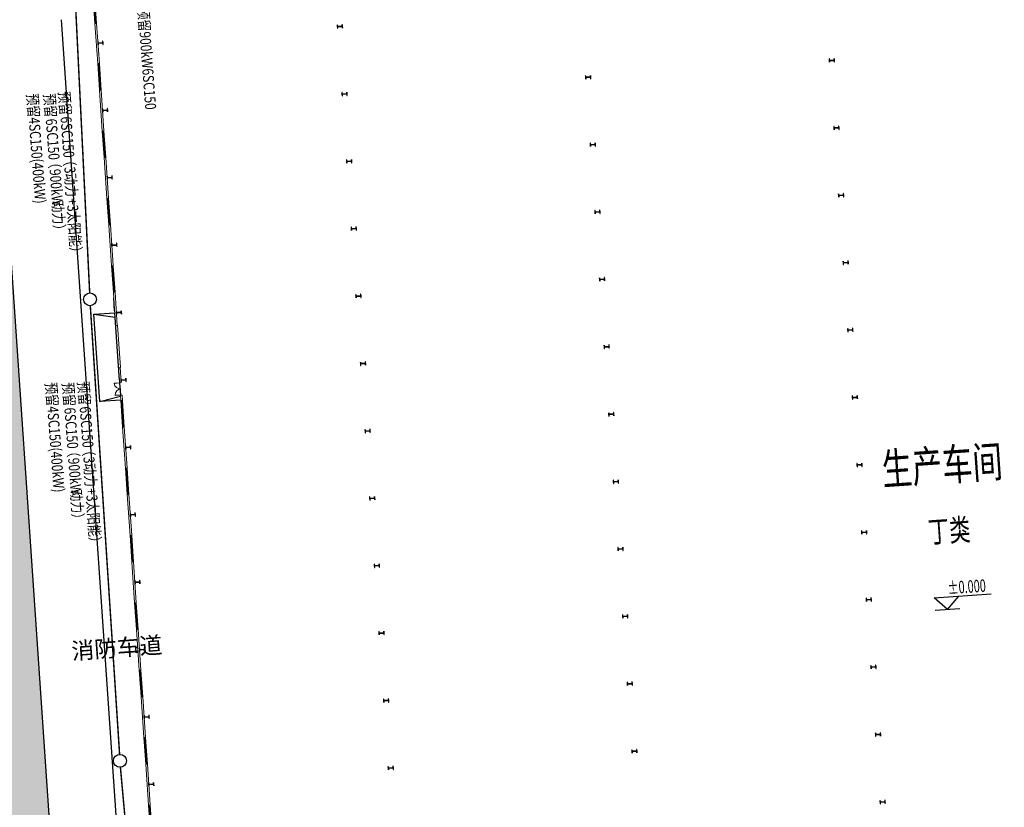
# Model space of a CAD drawing. Extents: x -2162092 to 2262384, y -2717468 to 606861.
# Drawn here: x 1183957 to 1302085, y -1217819 to -1123397 of the extents above; entities that cross this region are included whole.
import ezdxf

# ---------------------------------------------------------------- set-up
doc = ezdxf.new("R2010")
doc.units = 0
doc.header["$LTSCALE"] = 1000
doc.header["$MEASUREMENT"] = 0
doc.linetypes.add('DASH', pattern=[0.35, 0.25, -0.1])
for name, color, linetype in [('COLUMN', 9, 'Continuous'), ('TEL_TEXT', 7, 'Continuous'), ('TWT_ELEV', 3, 'Continuous'), ('WIRE-照明', 1, 'Continuous'), ('台阶', 3, 'Continuous')]:
    doc.layers.add(name, color=color, linetype=linetype)
doc.layers.add('WALL', color=8, linetype='Continuous', lineweight=9)
doc.layers.add('WINDOW', color=8, linetype='Continuous', lineweight=9)
doc.styles.add('_TWT_DIM_ELE', font='SIMPLEX', dxfattribs={"width": 0.8, "height": 3, "bigfont": 'HZTXT'})
doc.styles.add('图签样式1', font='simhei.ttf', dxfattribs={"width": 0.8})
doc.styles.add('宋体', font='txt', dxfattribs={"width": 0.7})

# ---------------------------------------------------------------- blocks, each defined once
blk = doc.blocks.new('$DorLib2D$00000136')
at = {"color": 0, "linetype": 'DASH'}
blk.add_line((0.507, 0.667), (-0.508, 0.667), dxfattribs=at)
at = {"color": 0, "linetype": 'Continuous'}
blk.add_line((-0.5, -0.5), (0.5, -0.5), dxfattribs=at)
blk = doc.blocks.new('$WINLIB2D$00000001')
for p, q in [((-0.5, 0.5), (0.5, 0.5)), ((-0.5, 0.5), (-0.5, -0.5)), ((0.5, -0.5), (0.5, 0.5)), ((0.5, 0.167), (-0.5, 0.167)), ((0.5, -0.167), (-0.5, -0.167)), ((-0.5, -0.5), (0.5, -0.5))]:
    blk.add_line(p, q)
blk = doc.blocks.new('$DorLib2D$00000002')
for p, q in [((-0.5, 0), (-0.5, 0.4875)), ((-0.475, 0.4875), (-0.5, 0.4875)), ((-0.475, 0), (-0.475, 0.4875)), ((0.475, 0), (0.475, 0.4875)), ((0.475, 0.4875), (0.5, 0.4875)), ((0.5, 0), (0.5, 0.4875)), ((-0.5, 0), (-0.475, 0)), ((0.5, 0), (0.475, 0))]:
    blk.add_line(p, q)
at = {"lineweight": 13}
for centre, start, end in [((-0.4875, 0), 0, 88.530716), ((0.4875, 0), 91.469284, 180)]:
    blk.add_arc(centre, 0.4875, start, end, dxfattribs=at)
blk = doc.blocks.new('A$C65B13CB3')
at = {"color": 8}
for p, q in [((2500, 129422), (2500, 131000)), ((0, 129200), (2500, 128694)), ((2500, 121100), (2500, 129200)), ((0, 118700), (2500, 119206)), ((2500, 118700), (0, 118700))]:
    blk.add_line(p, q, dxfattribs=at)
at = {"color": 8, "ltscale": 10}
for p, q in [((0, 118700), (0, 129200)), ((0, 129200), (2500, 129200))]:
    blk.add_line(p, q, dxfattribs=at)
at = {"color": 8}
blk.add_lwpolyline([(2500, 120800), (2500, 119300)], dxfattribs=at)
at = {"layer": 'COLUMN', "color": 8}
for p, q in [((2722, 161800), (2700, 161800)), ((2700, 161800), (2700, 161400)), ((2700, 161400), (2722, 161400)), ((2722, 161611), (2722, 161800)), ((2727, 161606), (2722, 161611)), ((2722, 161589), (2727, 161594)), ((2722, 161400), (2722, 161589)), ((3273, 161606), (2727, 161606)), ((2727, 161594), (3273, 161594)), ((3278, 161611), (3273, 161606)), ((3273, 161594), (3278, 161589)), ((3300, 161800), (3278, 161800)), ((3278, 161800), (3278, 161611)), ((3278, 161589), (3278, 161400)), ((3278, 161400), (3300, 161400)), ((3300, 161400), (3300, 161800)), ((31522, 161800), (31500, 161800)), ((31500, 161800), (31500, 161400)), ((31500, 161400), (31522, 161400)), ((31522, 161611), (31522, 161800)), ((31527, 161606), (31522, 161611)), ((31522, 161589), (31527, 161594)), ((31522, 161400), (31522, 161589)), ((32073, 161606), (31527, 161606)), ((31527, 161594), (32073, 161594)), ((32078, 161611), (32073, 161606)), ((32073, 161594), (32078, 161589)), ((32100, 161800), (32078, 161800)), ((32078, 161800), (32078, 161611)), ((32078, 161589), (32078, 161400)), ((32078, 161400), (32100, 161400)), ((32100, 161400), (32100, 161800)), ((2722, 153700), (2700, 153700)), ((2700, 153700), (2700, 153300)), ((2722, 153511), (2722, 153700)), ((3300, 153700), (3278, 153700)), ((3278, 153700), (3278, 153511)), ((3300, 153300), (3300, 153700)), ((31522, 153700), (31500, 153700)), ((31500, 153700), (31500, 153300)), ((31522, 153511), (31522, 153700)), ((32100, 153700), (32078, 153700)), ((32078, 153700), (32078, 153511)), ((32100, 153300), (32100, 153700)), ((60822, 153700), (60800, 153700)), ((60800, 153700), (60800, 153300)), ((60822, 153511), (60822, 153700)), ((61400, 153700), (61378, 153700)), ((61378, 153700), (61378, 153511)), ((61400, 153300), (61400, 153700)), ((90122, 153700), (90100, 153700)), ((90100, 153700), (90100, 153300)), ((90122, 153511), (90122, 153700)), ((90700, 153700), (90678, 153700)), ((90678, 153700), (90678, 153511)), ((90700, 153300), (90700, 153700)), ((2700, 153300), (2722, 153300)), ((2727, 153506), (2722, 153511)), ((2722, 153489), (2727, 153494)), ((2722, 153300), (2722, 153489)), ((3273, 153506), (2727, 153506)), ((2727, 153494), (3273, 153494)), ((3278, 153511), (3273, 153506)), ((3273, 153494), (3278, 153489)), ((3278, 153489), (3278, 153300)), ((3278, 153300), (3300, 153300)), ((31500, 153300), (31522, 153300)), ((31527, 153506), (31522, 153511)), ((31522, 153489), (31527, 153494)), ((31522, 153300), (31522, 153489)), ((32073, 153506), (31527, 153506)), ((31527, 153494), (32073, 153494)), ((32078, 153511), (32073, 153506)), ((32073, 153494), (32078, 153489)), ((32078, 153489), (32078, 153300)), ((32078, 153300), (32100, 153300)), ((60800, 153300), (60822, 153300)), ((60827, 153506), (60822, 153511)), ((60822, 153489), (60827, 153494)), ((60822, 153300), (60822, 153489)), ((61373, 153506), (60827, 153506)), ((60827, 153494), (61373, 153494)), ((61378, 153511), (61373, 153506)), ((61373, 153494), (61378, 153489)), ((61378, 153489), (61378, 153300)), ((61378, 153300), (61400, 153300)), ((90100, 153300), (90122, 153300)), ((90127, 153506), (90122, 153511)), ((90122, 153489), (90127, 153494)), ((90122, 153300), (90122, 153489)), ((90673, 153506), (90127, 153506)), ((90127, 153494), (90673, 153494)), ((90678, 153511), (90673, 153506)), ((90673, 153494), (90678, 153489)), ((90678, 153489), (90678, 153300)), ((90678, 153300), (90700, 153300)), ((2722, 145600), (2700, 145600)), ((2700, 145600), (2700, 145200)), ((2722, 145411), (2722, 145600)), ((2727, 145406), (2722, 145411)), ((2722, 145389), (2727, 145394)), ((2722, 145200), (2722, 145389)), ((3273, 145406), (2727, 145406)), ((2727, 145394), (3273, 145394)), ((3278, 145411), (3273, 145406)), ((3273, 145394), (3278, 145389)), ((3300, 145600), (3278, 145600)), ((3278, 145600), (3278, 145411)), ((3278, 145389), (3278, 145200)), ((3300, 145200), (3300, 145600)), ((31522, 145600), (31500, 145600)), ((31500, 145600), (31500, 145200)), ((31522, 145411), (31522, 145600)), ((31527, 145406), (31522, 145411)), ((31522, 145389), (31527, 145394)), ((31522, 145200), (31522, 145389)), ((32073, 145406), (31527, 145406)), ((31527, 145394), (32073, 145394)), ((32078, 145411), (32073, 145406)), ((32073, 145394), (32078, 145389)), ((32100, 145600), (32078, 145600)), ((32078, 145600), (32078, 145411)), ((32078, 145389), (32078, 145200)), ((32100, 145200), (32100, 145600)), ((60822, 145600), (60800, 145600)), ((60800, 145600), (60800, 145200)), ((60822, 145411), (60822, 145600)), ((60827, 145406), (60822, 145411)), ((60822, 145389), (60827, 145394)), ((60822, 145200), (60822, 145389)), ((61373, 145406), (60827, 145406)), ((60827, 145394), (61373, 145394)), ((61378, 145411), (61373, 145406)), ((61373, 145394), (61378, 145389)), ((61400, 145600), (61378, 145600)), ((61378, 145600), (61378, 145411)), ((61378, 145389), (61378, 145200)), ((61400, 145200), (61400, 145600)), ((90122, 145600), (90100, 145600)), ((90100, 145600), (90100, 145200)), ((90122, 145411), (90122, 145600)), ((90127, 145406), (90122, 145411)), ((90122, 145389), (90127, 145394)), ((90122, 145200), (90122, 145389)), ((90673, 145406), (90127, 145406)), ((90127, 145394), (90673, 145394)), ((90678, 145411), (90673, 145406)), ((90673, 145394), (90678, 145389)), ((90700, 145600), (90678, 145600)), ((90678, 145600), (90678, 145411)), ((90678, 145389), (90678, 145200)), ((90700, 145200), (90700, 145600)), ((2700, 145200), (2722, 145200)), ((3278, 145200), (3300, 145200)), ((31500, 145200), (31522, 145200)), ((32078, 145200), (32100, 145200)), ((60800, 145200), (60822, 145200)), ((61378, 145200), (61400, 145200)), ((90100, 145200), (90122, 145200)), ((90678, 145200), (90700, 145200)), ((2722, 137500), (2700, 137500)), ((2700, 137500), (2700, 137100)), ((2700, 137100), (2722, 137100)), ((2722, 137311), (2722, 137500)), ((2727, 137306), (2722, 137311)), ((2722, 137289), (2727, 137294)), ((2722, 137100), (2722, 137289)), ((3273, 137306), (2727, 137306)), ((2727, 137294), (3273, 137294)), ((3278, 137311), (3273, 137306)), ((3273, 137294), (3278, 137289)), ((3300, 137500), (3278, 137500)), ((3278, 137500), (3278, 137311)), ((3278, 137289), (3278, 137100)), ((3278, 137100), (3300, 137100)), ((3300, 137100), (3300, 137500)), ((31522, 137500), (31500, 137500)), ((31500, 137500), (31500, 137100)), ((31500, 137100), (31522, 137100)), ((31522, 137311), (31522, 137500)), ((31527, 137306), (31522, 137311)), ((31522, 137289), (31527, 137294)), ((31522, 137100), (31522, 137289)), ((32073, 137306), (31527, 137306)), ((31527, 137294), (32073, 137294)), ((32078, 137311), (32073, 137306)), ((32073, 137294), (32078, 137289)), ((32100, 137500), (32078, 137500)), ((32078, 137500), (32078, 137311)), ((32078, 137289), (32078, 137100)), ((32078, 137100), (32100, 137100)), ((32100, 137100), (32100, 137500)), ((60822, 137500), (60800, 137500)), ((60800, 137500), (60800, 137100)), ((60800, 137100), (60822, 137100)), ((60822, 137311), (60822, 137500)), ((60827, 137306), (60822, 137311)), ((60822, 137289), (60827, 137294)), ((60822, 137100), (60822, 137289)), ((61373, 137306), (60827, 137306)), ((60827, 137294), (61373, 137294)), ((61378, 137311), (61373, 137306)), ((61373, 137294), (61378, 137289)), ((61400, 137500), (61378, 137500)), ((61378, 137500), (61378, 137311)), ((61378, 137289), (61378, 137100)), ((61378, 137100), (61400, 137100)), ((61400, 137100), (61400, 137500)), ((90122, 137500), (90100, 137500)), ((90100, 137500), (90100, 137100)), ((90100, 137100), (90122, 137100)), ((90122, 137311), (90122, 137500)), ((90127, 137306), (90122, 137311)), ((90122, 137289), (90127, 137294)), ((90122, 137100), (90122, 137289)), ((90673, 137306), (90127, 137306)), ((90127, 137294), (90673, 137294)), ((90678, 137311), (90673, 137306)), ((90673, 137294), (90678, 137289)), ((90700, 137500), (90678, 137500)), ((90678, 137500), (90678, 137311)), ((90678, 137289), (90678, 137100)), ((90678, 137100), (90700, 137100)), ((90700, 137100), (90700, 137500)), ((2722, 129400), (2700, 129400)), ((2700, 129400), (2700, 129000)), ((2700, 129000), (2722, 129000)), ((2722, 129211), (2722, 129400)), ((2727, 129206), (2722, 129211)), ((2722, 129189), (2727, 129194)), ((2722, 129000), (2722, 129189)), ((3273, 129206), (2727, 129206)), ((2727, 129194), (3273, 129194)), ((3278, 129211), (3273, 129206)), ((3273, 129194), (3278, 129189)), ((3300, 129400), (3278, 129400)), ((3278, 129400), (3278, 129211)), ((3278, 129189), (3278, 129000)), ((3278, 129000), (3300, 129000)), ((3300, 129000), (3300, 129400)), ((31522, 129400), (31500, 129400)), ((31500, 129400), (31500, 129000)), ((31500, 129000), (31522, 129000)), ((31522, 129211), (31522, 129400)), ((31527, 129206), (31522, 129211)), ((31522, 129189), (31527, 129194)), ((31522, 129000), (31522, 129189)), ((32073, 129206), (31527, 129206)), ((31527, 129194), (32073, 129194)), ((32078, 129211), (32073, 129206)), ((32073, 129194), (32078, 129189)), ((32100, 129400), (32078, 129400)), ((32078, 129400), (32078, 129211)), ((32078, 129189), (32078, 129000)), ((32078, 129000), (32100, 129000)), ((32100, 129000), (32100, 129400)), ((60822, 129400), (60800, 129400)), ((60800, 129400), (60800, 129000)), ((60800, 129000), (60822, 129000)), ((60822, 129211), (60822, 129400)), ((60827, 129206), (60822, 129211)), ((60822, 129189), (60827, 129194)), ((60822, 129000), (60822, 129189)), ((61373, 129206), (60827, 129206)), ((60827, 129194), (61373, 129194)), ((61378, 129211), (61373, 129206)), ((61373, 129194), (61378, 129189)), ((61400, 129400), (61378, 129400)), ((61378, 129400), (61378, 129211)), ((61378, 129189), (61378, 129000)), ((61378, 129000), (61400, 129000)), ((61400, 129000), (61400, 129400)), ((90122, 129400), (90100, 129400)), ((90100, 129400), (90100, 129000)), ((90100, 129000), (90122, 129000)), ((90122, 129211), (90122, 129400)), ((90127, 129206), (90122, 129211)), ((90122, 129189), (90127, 129194)), ((90122, 129000), (90122, 129189)), ((90673, 129206), (90127, 129206)), ((90127, 129194), (90673, 129194)), ((90678, 129211), (90673, 129206)), ((90673, 129194), (90678, 129189)), ((90700, 129400), (90678, 129400)), ((90678, 129400), (90678, 129211)), ((90678, 129189), (90678, 129000)), ((90678, 129000), (90700, 129000)), ((90700, 129000), (90700, 129400)), ((2722, 121300), (2700, 121300)), ((2700, 121300), (2700, 120900)), ((2700, 120900), (2722, 120900)), ((2722, 121111), (2722, 121300)), ((2727, 121106), (2722, 121111)), ((2722, 121089), (2727, 121094)), ((2722, 120900), (2722, 121089)), ((3273, 121106), (2727, 121106)), ((2727, 121094), (3273, 121094)), ((3278, 121111), (3273, 121106)), ((3273, 121094), (3278, 121089)), ((3300, 121300), (3278, 121300)), ((3278, 121300), (3278, 121111)), ((3278, 121089), (3278, 120900)), ((3278, 120900), (3300, 120900)), ((3300, 120900), (3300, 121300)), ((31522, 121300), (31500, 121300)), ((31500, 121300), (31500, 120900)), ((31500, 120900), (31522, 120900)), ((31522, 121111), (31522, 121300)), ((31527, 121106), (31522, 121111)), ((31522, 121089), (31527, 121094)), ((31522, 120900), (31522, 121089)), ((32073, 121106), (31527, 121106)), ((31527, 121094), (32073, 121094)), ((32078, 121111), (32073, 121106)), ((32073, 121094), (32078, 121089)), ((32100, 121300), (32078, 121300)), ((32078, 121300), (32078, 121111)), ((32078, 121089), (32078, 120900)), ((32078, 120900), (32100, 120900)), ((32100, 120900), (32100, 121300)), ((60822, 121300), (60800, 121300)), ((60800, 121300), (60800, 120900)), ((60800, 120900), (60822, 120900)), ((60822, 121111), (60822, 121300)), ((60827, 121106), (60822, 121111)), ((60822, 121089), (60827, 121094)), ((60822, 120900), (60822, 121089)), ((61373, 121106), (60827, 121106)), ((60827, 121094), (61373, 121094)), ((61378, 121111), (61373, 121106)), ((61373, 121094), (61378, 121089)), ((61400, 121300), (61378, 121300)), ((61378, 121300), (61378, 121111)), ((61378, 121089), (61378, 120900)), ((61378, 120900), (61400, 120900)), ((61400, 120900), (61400, 121300)), ((90122, 121300), (90100, 121300)), ((90100, 121300), (90100, 120900)), ((90100, 120900), (90122, 120900)), ((90122, 121111), (90122, 121300)), ((90127, 121106), (90122, 121111)), ((90122, 121089), (90127, 121094)), ((90122, 120900), (90122, 121089)), ((90673, 121106), (90127, 121106)), ((90127, 121094), (90673, 121094)), ((90678, 121111), (90673, 121106)), ((90673, 121094), (90678, 121089)), ((90700, 121300), (90678, 121300)), ((90678, 121300), (90678, 121111)), ((90678, 121089), (90678, 120900)), ((90678, 120900), (90700, 120900)), ((90700, 120900), (90700, 121300)), ((2722, 113200), (2700, 113200)), ((2700, 113200), (2700, 112800)), ((2700, 112800), (2722, 112800)), ((2722, 113011), (2722, 113200)), ((2727, 113006), (2722, 113011)), ((2722, 112989), (2727, 112994)), ((2722, 112800), (2722, 112989)), ((3273, 113006), (2727, 113006)), ((2727, 112994), (3273, 112994)), ((3278, 113011), (3273, 113006)), ((3273, 112994), (3278, 112989)), ((3300, 113200), (3278, 113200)), ((3278, 113200), (3278, 113011)), ((3278, 112989), (3278, 112800)), ((3278, 112800), (3300, 112800)), ((3300, 112800), (3300, 113200)), ((31522, 113200), (31500, 113200)), ((31500, 113200), (31500, 112800)), ((31500, 112800), (31522, 112800)), ((31522, 113011), (31522, 113200)), ((31527, 113006), (31522, 113011)), ((31522, 112989), (31527, 112994)), ((31522, 112800), (31522, 112989)), ((32073, 113006), (31527, 113006)), ((31527, 112994), (32073, 112994)), ((32078, 113011), (32073, 113006)), ((32073, 112994), (32078, 112989)), ((32100, 113200), (32078, 113200)), ((32078, 113200), (32078, 113011)), ((32078, 112989), (32078, 112800)), ((32078, 112800), (32100, 112800)), ((32100, 112800), (32100, 113200)), ((60822, 113200), (60800, 113200)), ((60800, 113200), (60800, 112800)), ((60800, 112800), (60822, 112800)), ((60822, 113011), (60822, 113200)), ((60827, 113006), (60822, 113011)), ((60822, 112989), (60827, 112994)), ((60822, 112800), (60822, 112989)), ((61373, 113006), (60827, 113006)), ((60827, 112994), (61373, 112994)), ((61378, 113011), (61373, 113006)), ((61373, 112994), (61378, 112989)), ((61400, 113200), (61378, 113200)), ((61378, 113200), (61378, 113011)), ((61378, 112989), (61378, 112800)), ((61378, 112800), (61400, 112800)), ((61400, 112800), (61400, 113200)), ((90122, 113200), (90100, 113200)), ((90100, 113200), (90100, 112800)), ((90100, 112800), (90122, 112800)), ((90122, 113011), (90122, 113200)), ((90127, 113006), (90122, 113011)), ((90122, 112989), (90127, 112994)), ((90122, 112800), (90122, 112989)), ((90673, 113006), (90127, 113006)), ((90127, 112994), (90673, 112994)), ((90678, 113011), (90673, 113006)), ((90673, 112994), (90678, 112989)), ((90700, 113200), (90678, 113200)), ((90678, 113200), (90678, 113011)), ((90678, 112989), (90678, 112800)), ((90678, 112800), (90700, 112800)), ((90700, 112800), (90700, 113200)), ((2722, 105100), (2700, 105100)), ((2700, 105100), (2700, 104700)), ((2700, 104700), (2722, 104700)), ((2722, 104911), (2722, 105100)), ((2727, 104906), (2722, 104911)), ((2722, 104889), (2727, 104894)), ((2722, 104700), (2722, 104889)), ((3273, 104906), (2727, 104906)), ((2727, 104894), (3273, 104894)), ((3278, 104911), (3273, 104906)), ((3273, 104894), (3278, 104889)), ((3300, 105100), (3278, 105100)), ((3278, 105100), (3278, 104911)), ((3278, 104889), (3278, 104700)), ((3278, 104700), (3300, 104700)), ((3300, 104700), (3300, 105100)), ((31522, 105100), (31500, 105100)), ((31500, 105100), (31500, 104700)), ((31500, 104700), (31522, 104700)), ((31522, 104911), (31522, 105100)), ((31527, 104906), (31522, 104911)), ((31522, 104889), (31527, 104894)), ((31522, 104700), (31522, 104889)), ((32073, 104906), (31527, 104906)), ((31527, 104894), (32073, 104894)), ((32078, 104911), (32073, 104906)), ((32073, 104894), (32078, 104889)), ((32100, 105100), (32078, 105100)), ((32078, 105100), (32078, 104911)), ((32078, 104889), (32078, 104700)), ((32078, 104700), (32100, 104700)), ((32100, 104700), (32100, 105100)), ((60822, 105100), (60800, 105100)), ((60800, 105100), (60800, 104700)), ((60800, 104700), (60822, 104700)), ((60822, 104911), (60822, 105100)), ((60827, 104906), (60822, 104911)), ((60822, 104889), (60827, 104894)), ((60822, 104700), (60822, 104889)), ((61373, 104906), (60827, 104906)), ((60827, 104894), (61373, 104894)), ((61378, 104911), (61373, 104906)), ((61373, 104894), (61378, 104889)), ((61400, 105100), (61378, 105100)), ((61378, 105100), (61378, 104911)), ((61378, 104889), (61378, 104700)), ((61378, 104700), (61400, 104700)), ((61400, 104700), (61400, 105100)), ((90122, 105100), (90100, 105100)), ((90100, 105100), (90100, 104700)), ((90100, 104700), (90122, 104700)), ((90122, 104911), (90122, 105100)), ((90127, 104906), (90122, 104911)), ((90122, 104889), (90127, 104894)), ((90122, 104700), (90122, 104889)), ((90673, 104906), (90127, 104906)), ((90127, 104894), (90673, 104894)), ((90678, 104911), (90673, 104906)), ((90673, 104894), (90678, 104889)), ((90700, 105100), (90678, 105100)), ((90678, 105100), (90678, 104911)), ((90678, 104889), (90678, 104700)), ((90678, 104700), (90700, 104700)), ((90700, 104700), (90700, 105100)), ((2722, 97000), (2700, 97000)), ((2700, 97000), (2700, 96600)), ((2722, 96811), (2722, 97000)), ((3300, 97000), (3278, 97000)), ((3278, 97000), (3278, 96811)), ((3300, 96600), (3300, 97000)), ((31522, 97000), (31500, 97000)), ((31500, 97000), (31500, 96600)), ((31522, 96811), (31522, 97000)), ((32100, 97000), (32078, 97000)), ((32078, 97000), (32078, 96811)), ((32100, 96600), (32100, 97000)), ((60822, 97000), (60800, 97000)), ((60800, 97000), (60800, 96600)), ((60822, 96811), (60822, 97000)), ((61400, 97000), (61378, 97000)), ((61378, 97000), (61378, 96811)), ((61400, 96600), (61400, 97000)), ((90122, 97000), (90100, 97000)), ((90100, 97000), (90100, 96600)), ((90122, 96811), (90122, 97000)), ((90700, 97000), (90678, 97000)), ((90678, 97000), (90678, 96811)), ((90700, 96600), (90700, 97000)), ((2700, 96600), (2722, 96600)), ((2727, 96806), (2722, 96811)), ((2722, 96789), (2727, 96794)), ((2722, 96600), (2722, 96789)), ((3273, 96806), (2727, 96806)), ((2727, 96794), (3273, 96794)), ((3278, 96811), (3273, 96806)), ((3273, 96794), (3278, 96789)), ((3278, 96789), (3278, 96600)), ((3278, 96600), (3300, 96600)), ((31500, 96600), (31522, 96600)), ((31527, 96806), (31522, 96811)), ((31522, 96789), (31527, 96794)), ((31522, 96600), (31522, 96789)), ((32073, 96806), (31527, 96806)), ((31527, 96794), (32073, 96794)), ((32078, 96811), (32073, 96806)), ((32073, 96794), (32078, 96789)), ((32078, 96789), (32078, 96600)), ((32078, 96600), (32100, 96600)), ((60800, 96600), (60822, 96600)), ((60827, 96806), (60822, 96811)), ((60822, 96789), (60827, 96794)), ((60822, 96600), (60822, 96789)), ((61373, 96806), (60827, 96806)), ((60827, 96794), (61373, 96794)), ((61378, 96811), (61373, 96806)), ((61373, 96794), (61378, 96789)), ((61378, 96789), (61378, 96600)), ((61378, 96600), (61400, 96600)), ((90100, 96600), (90122, 96600)), ((90127, 96806), (90122, 96811)), ((90122, 96789), (90127, 96794)), ((90122, 96600), (90122, 96789)), ((90673, 96806), (90127, 96806)), ((90127, 96794), (90673, 96794)), ((90678, 96811), (90673, 96806)), ((90673, 96794), (90678, 96789)), ((90678, 96789), (90678, 96600)), ((90678, 96600), (90700, 96600)), ((2722, 88900), (2700, 88900)), ((2700, 88900), (2700, 88500)), ((2722, 88711), (2722, 88900)), ((2727, 88706), (2722, 88711)), ((2722, 88689), (2727, 88694)), ((2722, 88500), (2722, 88689)), ((3273, 88706), (2727, 88706)), ((2727, 88694), (3273, 88694)), ((3278, 88711), (3273, 88706)), ((3273, 88694), (3278, 88689)), ((3300, 88900), (3278, 88900)), ((3278, 88900), (3278, 88711)), ((3278, 88689), (3278, 88500)), ((3300, 88500), (3300, 88900)), ((31522, 88900), (31500, 88900)), ((31500, 88900), (31500, 88500)), ((31522, 88711), (31522, 88900)), ((31527, 88706), (31522, 88711)), ((31522, 88689), (31527, 88694)), ((31522, 88500), (31522, 88689)), ((32073, 88706), (31527, 88706)), ((31527, 88694), (32073, 88694)), ((32078, 88711), (32073, 88706)), ((32073, 88694), (32078, 88689)), ((32100, 88900), (32078, 88900)), ((32078, 88900), (32078, 88711)), ((32078, 88689), (32078, 88500)), ((32100, 88500), (32100, 88900)), ((60822, 88900), (60800, 88900)), ((60800, 88900), (60800, 88500)), ((60822, 88711), (60822, 88900)), ((60827, 88706), (60822, 88711)), ((60822, 88689), (60827, 88694)), ((60822, 88500), (60822, 88689)), ((61373, 88706), (60827, 88706)), ((60827, 88694), (61373, 88694)), ((61378, 88711), (61373, 88706)), ((61373, 88694), (61378, 88689)), ((61400, 88900), (61378, 88900)), ((61378, 88900), (61378, 88711)), ((61378, 88689), (61378, 88500)), ((61400, 88500), (61400, 88900)), ((90122, 88900), (90100, 88900)), ((90100, 88900), (90100, 88500)), ((90122, 88711), (90122, 88900)), ((90127, 88706), (90122, 88711)), ((90122, 88689), (90127, 88694)), ((90122, 88500), (90122, 88689)), ((90673, 88706), (90127, 88706)), ((90127, 88694), (90673, 88694)), ((90678, 88711), (90673, 88706)), ((90673, 88694), (90678, 88689)), ((90700, 88900), (90678, 88900)), ((90678, 88900), (90678, 88711)), ((90678, 88689), (90678, 88500)), ((90700, 88500), (90700, 88900)), ((2700, 88500), (2722, 88500)), ((3278, 88500), (3300, 88500)), ((31500, 88500), (31522, 88500)), ((32078, 88500), (32100, 88500)), ((60800, 88500), (60822, 88500)), ((61378, 88500), (61400, 88500)), ((90100, 88500), (90122, 88500)), ((90678, 88500), (90700, 88500)), ((2722, 80800), (2700, 80800)), ((2700, 80800), (2700, 80400)), ((2700, 80400), (2722, 80400)), ((2722, 80611), (2722, 80800)), ((2727, 80606), (2722, 80611)), ((2722, 80589), (2727, 80594)), ((2722, 80400), (2722, 80589)), ((3273, 80606), (2727, 80606)), ((2727, 80594), (3273, 80594)), ((3278, 80611), (3273, 80606)), ((3273, 80594), (3278, 80589)), ((3300, 80800), (3278, 80800)), ((3278, 80800), (3278, 80611)), ((3278, 80589), (3278, 80400)), ((3278, 80400), (3300, 80400)), ((3300, 80400), (3300, 80800)), ((31522, 80800), (31500, 80800)), ((31500, 80800), (31500, 80400)), ((31500, 80400), (31522, 80400)), ((31522, 80611), (31522, 80800)), ((31527, 80606), (31522, 80611)), ((31522, 80589), (31527, 80594)), ((31522, 80400), (31522, 80589)), ((32073, 80606), (31527, 80606)), ((31527, 80594), (32073, 80594)), ((32078, 80611), (32073, 80606)), ((32073, 80594), (32078, 80589)), ((32100, 80800), (32078, 80800)), ((32078, 80800), (32078, 80611)), ((32078, 80589), (32078, 80400)), ((32078, 80400), (32100, 80400)), ((32100, 80400), (32100, 80800)), ((60822, 80800), (60800, 80800)), ((60800, 80800), (60800, 80400)), ((60800, 80400), (60822, 80400)), ((60822, 80611), (60822, 80800)), ((60827, 80606), (60822, 80611)), ((60822, 80589), (60827, 80594)), ((60822, 80400), (60822, 80589)), ((61373, 80606), (60827, 80606)), ((60827, 80594), (61373, 80594)), ((61378, 80611), (61373, 80606)), ((61373, 80594), (61378, 80589)), ((61400, 80800), (61378, 80800)), ((61378, 80800), (61378, 80611)), ((61378, 80589), (61378, 80400)), ((61378, 80400), (61400, 80400)), ((61400, 80400), (61400, 80800)), ((90122, 80800), (90100, 80800)), ((90100, 80800), (90100, 80400)), ((90100, 80400), (90122, 80400)), ((90122, 80611), (90122, 80800)), ((90127, 80606), (90122, 80611)), ((90122, 80589), (90127, 80594)), ((90122, 80400), (90122, 80589)), ((90673, 80606), (90127, 80606)), ((90127, 80594), (90673, 80594)), ((90678, 80611), (90673, 80606)), ((90673, 80594), (90678, 80589)), ((90700, 80800), (90678, 80800)), ((90678, 80800), (90678, 80611)), ((90678, 80589), (90678, 80400)), ((90678, 80400), (90700, 80400)), ((90700, 80400), (90700, 80800)), ((2722, 72700), (2700, 72700)), ((2700, 72700), (2700, 72300)), ((2700, 72300), (2722, 72300)), ((2722, 72511), (2722, 72700)), ((2727, 72506), (2722, 72511)), ((2722, 72489), (2727, 72494)), ((2722, 72300), (2722, 72489)), ((3273, 72506), (2727, 72506)), ((2727, 72494), (3273, 72494)), ((3278, 72511), (3273, 72506)), ((3273, 72494), (3278, 72489)), ((3300, 72700), (3278, 72700)), ((3278, 72700), (3278, 72511)), ((3278, 72489), (3278, 72300)), ((3278, 72300), (3300, 72300)), ((3300, 72300), (3300, 72700)), ((31522, 72700), (31500, 72700)), ((31500, 72700), (31500, 72300)), ((31500, 72300), (31522, 72300)), ((31522, 72511), (31522, 72700)), ((31527, 72506), (31522, 72511)), ((31522, 72489), (31527, 72494)), ((31522, 72300), (31522, 72489)), ((32073, 72506), (31527, 72506)), ((31527, 72494), (32073, 72494)), ((32078, 72511), (32073, 72506)), ((32073, 72494), (32078, 72489)), ((32100, 72700), (32078, 72700)), ((32078, 72700), (32078, 72511)), ((32078, 72489), (32078, 72300)), ((32078, 72300), (32100, 72300)), ((32100, 72300), (32100, 72700)), ((60822, 72700), (60800, 72700)), ((60800, 72700), (60800, 72300)), ((60800, 72300), (60822, 72300)), ((60822, 72511), (60822, 72700)), ((60827, 72506), (60822, 72511)), ((60822, 72489), (60827, 72494)), ((60822, 72300), (60822, 72489)), ((61373, 72506), (60827, 72506)), ((60827, 72494), (61373, 72494)), ((61378, 72511), (61373, 72506)), ((61373, 72494), (61378, 72489)), ((61400, 72700), (61378, 72700)), ((61378, 72700), (61378, 72511)), ((61378, 72489), (61378, 72300)), ((61378, 72300), (61400, 72300)), ((61400, 72300), (61400, 72700)), ((90122, 72700), (90100, 72700)), ((90100, 72700), (90100, 72300)), ((90100, 72300), (90122, 72300)), ((90122, 72511), (90122, 72700)), ((90127, 72506), (90122, 72511)), ((90122, 72489), (90127, 72494)), ((90122, 72300), (90122, 72489)), ((90673, 72506), (90127, 72506)), ((90127, 72494), (90673, 72494)), ((90678, 72511), (90673, 72506)), ((90673, 72494), (90678, 72489)), ((90700, 72700), (90678, 72700)), ((90678, 72700), (90678, 72511)), ((90678, 72489), (90678, 72300)), ((90678, 72300), (90700, 72300)), ((90700, 72300), (90700, 72700)), ((90122, 64600), (90100, 64600)), ((90100, 64600), (90100, 64200)), ((90100, 64200), (90122, 64200)), ((90122, 64411), (90122, 64600)), ((90127, 64406), (90122, 64411)), ((90122, 64389), (90127, 64394)), ((90122, 64200), (90122, 64389)), ((90673, 64406), (90127, 64406)), ((90127, 64394), (90673, 64394)), ((90678, 64411), (90673, 64406)), ((90673, 64394), (90678, 64389)), ((90700, 64600), (90678, 64600)), ((90678, 64600), (90678, 64411)), ((90678, 64389), (90678, 64200)), ((90678, 64200), (90700, 64200)), ((90700, 64200), (90700, 64600))]:
    blk.add_line(p, q, dxfattribs=at)
at = {"layer": 'WALL', "color": 8}
for p, q in [((2500, 163950), (2500, 159150)), ((2700, 163950), (2500, 163950)), ((2700, 159150), (2700, 163950)), ((2500, 159150), (2700, 159150)), ((2500, 155950), (2500, 151050)), ((2700, 155950), (2500, 155950)), ((2700, 151050), (2700, 155950)), ((2500, 151050), (2700, 151050)), ((2500, 147850), (2500, 142950)), ((2700, 147850), (2500, 147850)), ((2700, 142950), (2700, 147850)), ((2500, 142950), (2700, 142950)), ((2500, 139750), (2500, 134850)), ((2700, 139750), (2500, 139750)), ((2700, 134850), (2700, 139750)), ((2500, 134850), (2700, 134850)), ((2500, 131650), (2500, 127650)), ((2700, 131650), (2500, 131650)), ((2700, 127650), (2700, 131650)), ((2500, 127650), (2700, 127650)), ((2500, 122650), (2500, 120800)), ((2700, 122650), (2500, 122650)), ((2700, 120800), (2700, 122650)), ((2500, 120800), (2700, 120800)), ((2500, 119300), (2500, 118650)), ((2700, 119300), (2500, 119300)), ((2500, 118650), (2700, 118650)), ((2700, 118650), (2700, 119300)), ((2500, 115450), (2500, 110550)), ((2700, 115450), (2500, 115450)), ((2700, 110550), (2700, 115450)), ((2500, 110550), (2700, 110550)), ((2500, 107350), (2500, 102450)), ((2700, 107350), (2500, 107350)), ((2700, 102450), (2700, 107350)), ((2500, 102450), (2700, 102450)), ((2500, 99250), (2500, 94350)), ((2700, 99250), (2500, 99250)), ((2700, 94350), (2700, 99250)), ((2500, 94350), (2700, 94350)), ((2500, 91150), (2500, 86250)), ((2700, 91150), (2500, 91150)), ((2700, 86250), (2700, 91150)), ((2500, 86250), (2700, 86250)), ((2500, 83050), (2500, 78150)), ((2700, 83050), (2500, 83050)), ((2700, 78150), (2700, 83050)), ((2500, 78150), (2700, 78150)), ((2500, 74950), (2500, 70050)), ((2700, 74950), (2500, 74950)), ((2700, 70050), (2700, 74950)), ((2500, 70050), (2700, 70050))]:
    blk.add_line(p, q, dxfattribs=at)
at = {"layer": '台阶', "color": 8}
for points in [[(2500, 88370), (2264, 88370), (2264, 89030), (2500, 89030)], [(2500, 88400), (2294, 88400), (2294, 89000), (2500, 89000)]]:
    blk.add_lwpolyline(points, dxfattribs=at)
at = {"layer": 'WINDOW', "color": 8, "rotation": 270}
for name, p, xscale, yscale, zscale in [('$WINLIB2D$00000001', (2600, 165550), -3200, 200, -3200), ('$WINLIB2D$00000001', (2600, 157550), -3200, 200, -3200), ('$WINLIB2D$00000001', (2600, 149450), -3200, 200, -3200), ('$WINLIB2D$00000001', (2600, 141350), -3200, 200, -3200), ('$WINLIB2D$00000001', (2600, 133250), -3200, 200, -3200), ('$DorLib2D$00000136', (2600, 125150), 5000, 200, 5000), ('$DorLib2D$00000002', (2600, 120050), 1500, -1500, 1500), ('$WINLIB2D$00000001', (2600, 117050), -3200, 200, -3200), ('$WINLIB2D$00000001', (2600, 108950), -3200, 200, -3200), ('$WINLIB2D$00000001', (2600, 100850), -3200, 200, -3200), ('$WINLIB2D$00000001', (2600, 92750), -3200, 200, -3200), ('$WINLIB2D$00000001', (2600, 84650), -3200, 200, -3200), ('$WINLIB2D$00000001', (2600, 76550), -3200, 200, -3200), ('$WINLIB2D$00000001', (2600, 68450), -3200, 200, -3200)]:
    blk.add_blockref(name, p, dxfattribs=dict(at, xscale=xscale, yscale=yscale, zscale=zscale))
blk = doc.blocks.new('12dfffgg')
at = {"linetype": 'Continuous', "lineweight": 0}
h = blk.add_hatch(dxfattribs=at)
h.set_pattern_fill('GRASS', color=8, scale=1000, style=0)
h.set_pattern_definition([(90, (1844528.5, -1302837.4), (-1995.591, 1995.591), [529.161, -3462.02]), (45, (1844528.5, -1302837.4), (-1995.592, 1995.592), [529.161, -2293.032]), (135, (1844528.5, -1302837.4), (-1995.592, -1995.592), [529.161, -2293.032])])
h.paths.add_polyline_path([(1725977.7, -1309020.3), (1748446.5, -1307508.6), (1748051.2, -1302022.8), (1753037.4, -1301651.7), (1753432.8, -1307137.5), (1778376.1, -1305456.1), (1777980.7, -1299970.3), (1782968.6, -1299628.3), (1783362.3, -1305085), (1808286.4, -1303405), (1807910.2, -1297917.8), (1812898.5, -1297575.7), (1813274.6, -1303062.9), (1835741, -1301522.2), (1835345.6, -1296036.4), (1852173.6, -1294882.4), (1850708, -1273132.2), (1859839.7, -1272474), (1857572.4, -1241017.7), (1848441, -1241675.9), (1850163.2, -1237878.1), (1861646.3, -1237093.2), (1867039.8, -1237563.1), (1872133, -1311134.2), (1623234.4, -1328783.3), (1607793.6, -1106606), (1856875.7, -1088652.7), (1864252.2, -1196216.9), (1845496.6, -1197518.5), (1845361.2, -1195544.1), (1850847, -1195148.7), (1848282.7, -1157755.7), (1842795.6, -1158132), (1842306, -1150993.7), (1847793.1, -1150617.4), (1844543.3, -1103228.7), (1839056.2, -1103605), (1839037.5, -1103332.2), (1822173.8, -1104488.7), (1821797.5, -1099001.6), (1796856.1, -1100712), (1797232.5, -1106199.1), (1792251.7, -1106540.7), (1791861.6, -1101054.5), (1766920.1, -1102765), (1767302.8, -1108251.6), (1762314.7, -1108593.7), (1761938.4, -1103106.6), (1739491.2, -1104646), (1739867.5, -1110133.1), (1729904.1, -1110816.3), (1729508.7, -1105330.6), (1672148, -1109264.2), (1672543.4, -1114750), (1613567.1, -1118794.5), (1627290.1, -1318903.7), (1627567.3, -1318884.7), (1627841, -1322875.4), (1635822.3, -1322328), (1635166.9, -1312771.2), (1635898.4, -1310594.7), (1637954.6, -1309573), (1647352.5, -1308928.5), (1649529, -1309660), (1650550.7, -1311716.2), (1650943.4, -1317442), (1645436.3, -1317819.7), (1645876.9, -1324244.6), (1683229.2, -1321683.1), (1682788.6, -1315258.2), (1677281.5, -1315635.8), (1676888.9, -1309910), (1677620.4, -1307733.5), (1679676.6, -1306711.8), (1698168.6, -1305443.6), (1698544.1, -1310930.8), (1716022.9, -1309732.2), (1715627.5, -1304246.3), (1725603.4, -1303562.2)])
for p, q in [((1613567.1, -1118794.5), (1627290.1, -1318903.7)), ((1622711.4, -1135207.3), (1633521.3, -1292837.1))]:
    blk.add_line(p, q)
at = {"layer": 'TWT_ELEV'}
for p, q in [((1727424.7, -1204507.8), (1734296.6, -1204036.6)), ((1729023.8, -1205901.7), (1727424.7, -1204507.8)), ((1729023.8, -1205901.7), (1730417.6, -1204302.6)), ((1727552.7, -1206002.6), (1730520.3, -1205799.1))]:
    blk.add_line(p, q, dxfattribs=at)
at = {"rotation": 3.923062278457813}
blk.add_blockref('A$C65B13CB3', (1635476.2, -1299418.7), dxfattribs=at)
at = {"linetype": 'Continuous', "style": '宋体', "width": 0.7}
for s, height, p in [('生产车间', 3797.47, (1721289.8, -1191018.2)), ('丁类', 2658.23, (1726794.1, -1197950.2))]:
    blk.add_text(s, height=height, rotation=4, dxfattribs=at).set_placement(p)
at = {"linetype": 'Continuous', "lineweight": 0, "insert": (1623870.3, -1209911.9), "char_height": 2000, "attachment_point": 1, "rotation": 4.12261, "style": '宋体'}
blk.add_mtext_dynamic_manual_height_columns('消防车道', width=1.401, gutter_width=1, heights=[0], dxfattribs=at)
at = {"layer": 'TWT_ELEV', "color": 7, "style": '_TWT_DIM_ELE', "width": 0.64}
blk.add_text('%%P0.000', height=1500, rotation=3.923062, dxfattribs=at).set_placement((1729109.6, -1204091.6))

msp = doc.modelspace()

# ---------------------------------------------------------------- linework, layer by layer
for centre in [(1192392, -1156922), (1195983, -1212249)]:
    msp.add_circle(centre, 775)
at = {"layer": 'WIRE-照明', "linetype": 'Continuous', "const_width": 175}
for points in [[(1190380, -1115989), (1192354, -1156148)], [(1192430, -1157696), (1195943, -1211475)], [(1196040, -1213022), (1200502, -1262079)]]:
    msp.add_lwpolyline(points, dxfattribs=at)

# ---------------------------------------------------------------- block references
msp.add_blockref('12dfffgg', (-433769, 11811))

# ---------------------------------------------------------------- texts
at = {"layer": 'TEL_TEXT', "style": '图签样式1', "width": 0.8}
for s, height, p in [('后期预留900kW6SC150', 1314.35, (1197894, -1119139)), ('预留4SC150(400kW)', 1314.35, (1184808, -1132292)), ('预留', 1314.3, (1186848, -1132292)), ('预留', 1314.3, (1188619, -1132030)), ('6SC150', 1314.3, (1188847, -1135046)), ('6SC150', 1314.3, (1187076, -1135308)), ('（', 1314, (1187417, -1139832)), ('（', 1314, (1189189, -1139570)), ('3', 1314, (1189303, -1141078)), ('900kW', 1314.3, (1187531, -1141340)), ('动力', 1314.3, (1189360, -1141832)), ('动力）', 1314.3, (1187816, -1145109)), ('+3', 1314.3, (1189588, -1144848)), ('太阳能）', 1314.3, (1189702, -1146356)), ('预留4SC150(400kW)', 1314.35, (1187041, -1166923)), ('预留', 1314.3, (1189081, -1166923)), ('预留', 1314.3, (1190916, -1166794)), ('6SC150', 1314.3, (1189309, -1169939)), ('6SC150', 1314.3, (1191144, -1169809)), ('（', 1314, (1191485, -1174333)), ('（', 1314, (1189651, -1174463)), ('900kW', 1314.3, (1189764, -1175971)), ('3', 1314, (1191599, -1175841)), ('动力', 1314.3, (1191656, -1176595)), ('动力）', 1314.3, (1190049, -1179741)), ('+3', 1314.3, (1191884, -1179611)), ('太阳能）', 1314.3, (1191998, -1181119))]:
    msp.add_text(s, height=height, rotation=274.32139, dxfattribs=at).set_placement(p)

doc.saveas('drawing.dxf')
